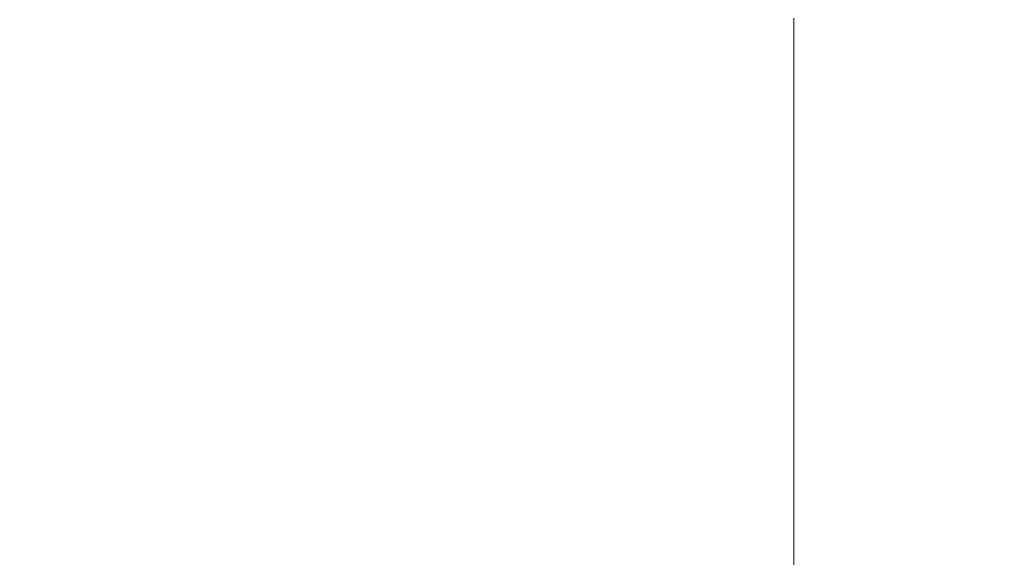
# Model space of a CAD drawing. Extents: x -593 to 1007, y -741 to 208.
# Drawn here: x -459 to -260, y -159 to -51 of the extents above; entities that cross this region are included whole.
import ezdxf

# ---------------------------------------------------------------- set-up
doc = ezdxf.new("R2010")
doc.units = 0
doc.header["$LTSCALE"] = 500
doc.header["$MEASUREMENT"] = 0
doc.layers.add('EXC-WANNA', color=7, linetype='Continuous')

msp = doc.modelspace()

# ---------------------------------------------------------------- linework, layer by layer
at = {"layer": 'EXC-WANNA', "lineweight": 0}
for points, invisible_edges in [([(-397.92, -50.85, 225.02), (-397.92, -15.84, 225.02), (-404.75, -13.32, 239.08), (-397.92, -50.85, 225.02)], 15), ([(-404.75, -13.32, 239.08), (-404.75, -48.75, 239.08), (-397.92, -50.85, 225.02), (-404.75, -13.32, 239.08)], 15), ([(-391.33, -52.94, 210.96), (-391.33, -18.35, 210.96), (-397.92, -15.84, 225.02), (-391.33, -52.94, 210.96)], 15), ([(-397.92, -15.84, 225.02), (-397.92, -50.85, 225.02), (-391.33, -52.94, 210.96), (-397.92, -15.84, 225.02)], 15), ([(-385, -55, 197.03), (-385, -20.81, 197.03), (-391.33, -18.35, 210.96), (-385, -55, 197.03)], 15), ([(-391.33, -18.35, 210.96), (-391.33, -52.94, 210.96), (-385, -55, 197.03), (-391.33, -18.35, 210.96)], 15), ([(-378.98, -57.02, 183.36), (-378.98, -23.21, 183.36), (-385, -20.81, 197.03), (-378.98, -57.02, 183.36)], 15), ([(-385, -20.81, 197.03), (-385, -55, 197.03), (-378.98, -57.02, 183.36), (-385, -20.81, 197.03)], 15), ([(-373.29, -58.97, 170.08), (-373.29, -25.52, 170.08), (-378.98, -23.21, 183.36), (-373.29, -58.97, 170.08)], 15), ([(-378.98, -23.21, 183.36), (-378.98, -57.02, 183.36), (-373.29, -58.97, 170.08), (-378.98, -23.21, 183.36)], 15), ([(-367.97, -60.83, 157.32), (-367.97, -27.72, 157.32), (-373.29, -25.52, 170.08), (-367.97, -60.83, 157.32)], 15), ([(-373.29, -25.52, 170.08), (-373.29, -58.97, 170.08), (-367.97, -60.83, 157.32), (-373.29, -25.52, 170.08)], 15), ([(-363.06, -62.59, 145.22), (-363.06, -29.79, 145.22), (-367.97, -27.72, 157.32), (-363.06, -62.59, 145.22)], 15), ([(-367.97, -27.72, 157.32), (-367.97, -60.83, 157.32), (-363.06, -62.59, 145.22), (-367.97, -27.72, 157.32)], 15), ([(-358.58, -64.22, 133.9), (-358.58, -31.71, 133.9), (-363.06, -29.79, 145.22), (-358.58, -64.22, 133.9)], 15), ([(-363.06, -29.79, 145.22), (-363.06, -62.59, 145.22), (-358.58, -64.22, 133.9), (-363.06, -29.79, 145.22)], 15), ([(-354.57, -65.7, 123.5), (-354.57, -33.44, 123.5), (-358.58, -31.71, 133.9), (-354.57, -65.7, 123.5)], 15), ([(-358.58, -31.71, 133.9), (-358.58, -64.22, 133.9), (-354.57, -65.7, 123.5), (-358.58, -31.71, 133.9)], 15), ([(-351.07, -67.01, 114.14), (-351.07, -34.98, 114.14), (-354.57, -33.44, 123.5), (-351.07, -67.01, 114.14)], 15), ([(-354.57, -33.44, 123.5), (-354.57, -65.7, 123.5), (-351.07, -67.01, 114.14), (-354.57, -33.44, 123.5)], 15), ([(-451.4, -36.05, 322.75), (-460.25, -33.92, 336.45), (-460.25, -82.47, 336.45), (-451.4, -36.05, 322.75)], 15), ([(-347.99, -68.18, 105.66), (-347.99, -36.34, 105.66), (-351.07, -34.98, 114.14), (-347.99, -68.18, 105.66)], 15), ([(-351.07, -34.98, 114.14), (-351.07, -67.01, 114.14), (-347.99, -68.18, 105.66), (-351.07, -34.98, 114.14)], 15), ([(-460.25, -82.47, 336.45), (-451.4, -83.87, 322.75), (-451.4, -36.05, 322.75), (-460.25, -82.47, 336.45)], 15), ([(-442.88, -38.17, 308.95), (-451.4, -36.05, 322.75), (-451.4, -83.87, 322.75), (-442.88, -38.17, 308.95)], 15), ([(-345.27, -69.23, 97.88), (-345.27, -37.57, 97.88), (-347.99, -36.34, 105.66), (-345.27, -69.23, 97.88)], 15), ([(-347.99, -36.34, 105.66), (-347.99, -68.18, 105.66), (-345.27, -69.23, 97.88), (-347.99, -36.34, 105.66)], 15), ([(-342.82, -70.2, 90.62), (-342.82, -38.69, 90.62), (-345.27, -37.57, 97.88), (-342.82, -70.2, 90.62)], 15), ([(-345.27, -37.57, 97.88), (-345.27, -69.23, 97.88), (-342.82, -70.2, 90.62), (-345.27, -37.57, 97.88)], 15), ([(-451.4, -83.87, 322.75), (-442.88, -85.29, 308.95), (-442.88, -38.17, 308.95), (-451.4, -83.87, 322.75)], 15), ([(-434.68, -40.3, 295.08), (-442.88, -38.17, 308.95), (-442.88, -85.29, 308.95), (-434.68, -40.3, 295.08)], 15), ([(-340.58, -71.1, 83.72), (-340.58, -39.73, 83.72), (-342.82, -38.69, 90.62), (-340.58, -71.1, 83.72)], 15), ([(-342.82, -38.69, 90.62), (-342.82, -70.2, 90.62), (-340.58, -71.1, 83.72), (-342.82, -38.69, 90.62)], 15), ([(-442.88, -85.29, 308.95), (-434.68, -86.73, 295.08), (-434.68, -40.3, 295.08), (-442.88, -85.29, 308.95)], 15), ([(-426.78, -42.42, 281.14), (-434.68, -40.3, 295.08), (-434.68, -86.73, 295.08), (-426.78, -42.42, 281.14)], 15), ([(-338.46, -71.96, 77.01), (-338.46, -40.73, 77.01), (-340.58, -39.73, 83.72), (-338.46, -71.96, 77.01)], 15), ([(-340.58, -39.73, 83.72), (-340.58, -71.1, 83.72), (-338.46, -71.96, 77.01), (-340.58, -39.73, 83.72)], 15), ([(-336.39, -72.82, 70.31), (-336.39, -41.71, 70.31), (-338.46, -40.73, 77.01), (-336.39, -72.82, 70.31)], 15), ([(-338.46, -40.73, 77.01), (-338.46, -71.96, 77.01), (-336.39, -72.82, 70.31), (-338.46, -40.73, 77.01)], 15), ([(-434.68, -86.73, 295.08), (-426.78, -88.18, 281.14), (-426.78, -42.42, 281.14), (-434.68, -86.73, 295.08)], 15), ([(-419.16, -44.53, 267.16), (-426.78, -42.42, 281.14), (-426.78, -88.18, 281.14), (-419.16, -44.53, 267.16)], 15), ([(-334.29, -73.69, 63.44), (-334.29, -42.71, 63.44), (-336.39, -41.71, 70.31), (-334.29, -73.69, 63.44)], 15), ([(-336.39, -41.71, 70.31), (-336.39, -72.82, 70.31), (-334.29, -73.69, 63.44), (-336.39, -41.71, 70.31)], 15), ([(-332.09, -74.61, 56.24), (-332.09, -43.76, 56.24), (-334.29, -42.71, 63.44), (-332.09, -74.61, 56.24)], 15), ([(-334.29, -42.71, 63.44), (-334.29, -73.69, 63.44), (-332.09, -74.61, 56.24), (-334.29, -42.71, 63.44)], 15), ([(-426.78, -88.18, 281.14), (-419.16, -89.65, 267.16), (-419.16, -44.53, 267.16), (-426.78, -88.18, 281.14)], 15), ([(-411.83, -46.64, 253.13), (-419.16, -44.53, 267.16), (-419.16, -89.65, 267.16), (-411.83, -46.64, 253.13)], 15), ([(-329.72, -75.54, 48.88), (-329.72, -44.83, 48.88), (-332.09, -43.76, 56.24), (-329.72, -75.54, 48.88)], 15), ([(-332.09, -43.76, 56.24), (-332.09, -74.61, 56.24), (-329.72, -75.54, 48.88), (-332.09, -43.76, 56.24)], 15), ([(-327.11, -76.45, 41.54), (-327.11, -45.9, 41.54), (-329.72, -44.83, 48.88), (-327.11, -76.45, 41.54)], 15), ([(-329.72, -44.83, 48.88), (-329.72, -75.54, 48.88), (-327.11, -76.45, 41.54), (-329.72, -44.83, 48.88)], 15), ([(-419.16, -89.65, 267.16), (-411.83, -91.12, 253.13), (-411.83, -46.64, 253.13), (-419.16, -89.65, 267.16)], 15), ([(-404.75, -48.75, 239.08), (-411.83, -46.64, 253.13), (-411.83, -91.12, 253.13), (-404.75, -48.75, 239.08)], 15), ([(-324.2, -77.34, 34.37), (-324.2, -46.92, 34.37), (-327.11, -45.9, 41.54), (-324.2, -77.34, 34.37)], 15), ([(-327.11, -45.9, 41.54), (-327.11, -76.45, 41.54), (-324.2, -77.34, 34.37), (-327.11, -45.9, 41.54)], 15), ([(-320.91, -78.16, 27.56), (-320.91, -47.88, 27.56), (-324.2, -46.92, 34.37), (-320.91, -78.16, 27.56)], 15), ([(-324.2, -46.92, 34.37), (-324.2, -77.34, 34.37), (-320.91, -78.16, 27.56), (-324.2, -46.92, 34.37)], 15), ([(-411.83, -91.12, 253.13), (-404.75, -92.61, 239.08), (-404.75, -48.75, 239.08), (-411.83, -91.12, 253.13)], 15), ([(-397.92, -50.85, 225.02), (-404.75, -48.75, 239.08), (-404.75, -92.61, 239.08), (-397.92, -50.85, 225.02)], 15), ([(-317.17, -78.88, 21.28), (-317.17, -48.75, 21.28), (-320.91, -47.88, 27.56), (-317.17, -78.88, 21.28)], 15), ([(-320.91, -47.88, 27.56), (-320.91, -78.16, 27.56), (-317.17, -78.88, 21.28), (-320.91, -47.88, 27.56)], 15), ([(-312.91, -79.5, 15.71), (-312.91, -49.5, 15.71), (-317.17, -48.75, 21.28), (-312.91, -79.5, 15.71)], 15), ([(-317.17, -48.75, 21.28), (-317.17, -78.88, 21.28), (-312.91, -79.5, 15.71), (-317.17, -48.75, 21.28)], 15), ([(-308.08, -79.97, 11), (-308.08, -50.09, 11), (-312.91, -49.5, 15.71), (-308.08, -79.97, 11)], 15), ([(-312.91, -49.5, 15.71), (-312.91, -79.5, 15.71), (-308.08, -79.97, 11), (-312.91, -49.5, 15.71)], 15), ([(-404.75, -92.61, 239.08), (-397.92, -94.11, 225.02), (-397.92, -50.85, 225.02), (-404.75, -92.61, 239.08)], 15), ([(-391.33, -52.94, 210.96), (-397.92, -50.85, 225.02), (-397.92, -94.11, 225.02), (-391.33, -52.94, 210.96)], 15), ([(-302.59, -50.51, 7.34), (-308.08, -50.09, 11), (-308.08, -79.97, 11), (-302.59, -50.51, 7.34)], 15), ([(-308.08, -79.97, 11), (-302.59, -80.27, 7.34), (-302.59, -50.51, 7.34), (-308.08, -79.97, 11)], 13), ([(-295.76, -50.75, 4.6), (-302.59, -50.51, 7.34), (-302.59, -80.27, 7.34), (-295.76, -50.75, 4.6)], 15), ([(-302.59, -80.27, 7.34), (-295.76, -80.39, 4.6), (-295.76, -50.75, 4.6), (-302.59, -80.27, 7.34)], 15), ([(-286.88, -50.82, 2.63), (-295.76, -50.75, 4.6), (-295.76, -80.39, 4.6), (-286.88, -50.82, 2.63)], 15), ([(-295.76, -80.39, 4.6), (-286.88, -80.33, 2.63), (-286.88, -50.82, 2.63), (-295.76, -80.39, 4.6)], 15), ([(-286.88, -80.33, 2.63), (-275.26, -80.08, 1.33), (-275.26, -50.71, 1.33), (-286.88, -80.33, 2.63)], 15), ([(-275.26, -50.71, 1.33), (-286.88, -50.82, 2.63), (-286.88, -80.33, 2.63), (-275.26, -50.71, 1.33)], 15), ([(-260.22, -50.44, 0.54), (-275.26, -50.71, 1.33), (-275.26, -80.08, 1.33), (-260.22, -50.44, 0.54)], 15), ([(-275.26, -80.08, 1.33), (-260.22, -79.63, 0.54), (-260.22, -50.44, 0.54), (-275.26, -80.08, 1.33)], 15), ([(-241.04, -50, 0.15), (-260.22, -50.44, 0.54), (-260.22, -79.63, 0.54), (-241.04, -50, 0.15)], 15), ([(-260.22, -79.63, 0.54), (-241.04, -78.98, 0.15), (-241.04, -50, 0.15), (-260.22, -79.63, 0.54)], 15), ([(-397.92, -94.11, 225.02), (-391.33, -95.61, 210.96), (-391.33, -52.94, 210.96), (-397.92, -94.11, 225.02)], 15), ([(-385, -55, 197.03), (-391.33, -52.94, 210.96), (-391.33, -95.61, 210.96), (-385, -55, 197.03)], 15), ([(-391.33, -95.61, 210.96), (-385, -97.11, 197.03), (-385, -55, 197.03), (-391.33, -95.61, 210.96)], 15), ([(-378.98, -57.02, 183.36), (-385, -55, 197.03), (-385, -97.11, 197.03), (-378.98, -57.02, 183.36)], 15), ([(-385, -97.11, 197.03), (-378.98, -98.58, 183.36), (-378.98, -57.02, 183.36), (-385, -97.11, 197.03)], 15), ([(-373.29, -58.97, 170.08), (-378.98, -57.02, 183.36), (-378.98, -98.58, 183.36), (-373.29, -58.97, 170.08)], 15), ([(-378.98, -98.58, 183.36), (-373.29, -100.01, 170.08), (-373.29, -58.97, 170.08), (-378.98, -98.58, 183.36)], 15), ([(-367.97, -60.83, 157.32), (-373.29, -58.97, 170.08), (-373.29, -100.01, 170.08), (-367.97, -60.83, 157.32)], 15), ([(-373.29, -100.01, 170.08), (-367.97, -101.39, 157.32), (-367.97, -60.83, 157.32), (-373.29, -100.01, 170.08)], 15), ([(-363.06, -62.59, 145.22), (-367.97, -60.83, 157.32), (-367.97, -101.39, 157.32), (-363.06, -62.59, 145.22)], 15), ([(-367.97, -101.39, 157.32), (-363.06, -102.69, 145.22), (-363.06, -62.59, 145.22), (-367.97, -101.39, 157.32)], 15), ([(-358.58, -64.22, 133.9), (-363.06, -62.59, 145.22), (-363.06, -102.69, 145.22), (-358.58, -64.22, 133.9)], 15), ([(-363.06, -102.69, 145.22), (-358.58, -103.91, 133.9), (-358.58, -64.22, 133.9), (-363.06, -102.69, 145.22)], 15), ([(-354.57, -65.7, 123.5), (-358.58, -64.22, 133.9), (-358.58, -103.91, 133.9), (-354.57, -65.7, 123.5)], 15), ([(-358.58, -103.91, 133.9), (-354.57, -105.02, 123.5), (-354.57, -65.7, 123.5), (-358.58, -103.91, 133.9)], 15), ([(-354.57, -65.7, 123.5), (-354.57, -105.02, 123.5), (-351.07, -106.02, 114.14), (-354.57, -65.7, 123.5)], 15), ([(-351.07, -106.02, 114.14), (-351.07, -67.01, 114.14), (-354.57, -65.7, 123.5), (-351.07, -106.02, 114.14)], 15), ([(-351.07, -67.01, 114.14), (-351.07, -106.02, 114.14), (-347.99, -106.91, 105.66), (-351.07, -67.01, 114.14)], 15), ([(-347.99, -106.91, 105.66), (-347.99, -68.18, 105.66), (-351.07, -67.01, 114.14), (-347.99, -106.91, 105.66)], 15), ([(-347.99, -68.18, 105.66), (-347.99, -106.91, 105.66), (-345.27, -107.72, 97.88), (-347.99, -68.18, 105.66)], 15), ([(-345.27, -107.72, 97.88), (-345.27, -69.23, 97.88), (-347.99, -68.18, 105.66), (-345.27, -107.72, 97.88)], 15), ([(-345.27, -69.23, 97.88), (-345.27, -107.72, 97.88), (-342.82, -108.47, 90.62), (-345.27, -69.23, 97.88)], 15), ([(-342.82, -108.47, 90.62), (-342.82, -70.2, 90.62), (-345.27, -69.23, 97.88), (-342.82, -108.47, 90.62)], 15), ([(-342.82, -70.2, 90.62), (-342.82, -108.47, 90.62), (-340.58, -109.18, 83.72), (-342.82, -70.2, 90.62)], 15), ([(-340.58, -109.18, 83.72), (-340.58, -71.1, 83.72), (-342.82, -70.2, 90.62), (-340.58, -109.18, 83.72)], 15), ([(-340.58, -71.1, 83.72), (-340.58, -109.18, 83.72), (-338.46, -109.86, 77.01), (-340.58, -71.1, 83.72)], 15), ([(-338.46, -109.86, 77.01), (-338.46, -71.96, 77.01), (-340.58, -71.1, 83.72), (-338.46, -109.86, 77.01)], 15), ([(-338.46, -71.96, 77.01), (-338.46, -109.86, 77.01), (-336.39, -110.54, 70.31), (-338.46, -71.96, 77.01)], 15), ([(-336.39, -110.54, 70.31), (-336.39, -72.82, 70.31), (-338.46, -71.96, 77.01), (-336.39, -110.54, 70.31)], 15), ([(-336.39, -72.82, 70.31), (-336.39, -110.54, 70.31), (-334.29, -111.23, 63.44), (-336.39, -72.82, 70.31)], 15), ([(-334.29, -111.23, 63.44), (-334.29, -73.69, 63.44), (-336.39, -72.82, 70.31), (-334.29, -111.23, 63.44)], 15), ([(-332.09, -74.61, 56.24), (-334.29, -73.69, 63.44), (-334.29, -111.23, 63.44), (-332.09, -74.61, 56.24)], 15), ([(-334.29, -111.23, 63.44), (-332.09, -111.96, 56.24), (-332.09, -74.61, 56.24), (-334.29, -111.23, 63.44)], 15), ([(-329.72, -75.54, 48.88), (-332.09, -74.61, 56.24), (-332.09, -111.96, 56.24), (-329.72, -75.54, 48.88)], 15), ([(-332.09, -111.96, 56.24), (-329.72, -112.69, 48.88), (-329.72, -75.54, 48.88), (-332.09, -111.96, 56.24)], 15), ([(-327.11, -76.45, 41.54), (-329.72, -75.54, 48.88), (-329.72, -112.69, 48.88), (-327.11, -76.45, 41.54)], 15), ([(-329.72, -112.69, 48.88), (-327.11, -113.42, 41.54), (-327.11, -76.45, 41.54), (-329.72, -112.69, 48.88)], 15), ([(-324.2, -77.34, 34.37), (-327.11, -76.45, 41.54), (-327.11, -113.42, 41.54), (-324.2, -77.34, 34.37)], 15), ([(-327.11, -113.42, 41.54), (-324.2, -114.1, 34.37), (-324.2, -77.34, 34.37), (-327.11, -113.42, 41.54)], 15), ([(-320.91, -78.16, 27.56), (-324.2, -77.34, 34.37), (-324.2, -114.1, 34.37), (-320.91, -78.16, 27.56)], 15), ([(-324.2, -114.1, 34.37), (-320.91, -114.73, 27.56), (-320.91, -78.16, 27.56), (-324.2, -114.1, 34.37)], 15), ([(-317.17, -78.88, 21.28), (-320.91, -78.16, 27.56), (-320.91, -114.73, 27.56), (-317.17, -78.88, 21.28)], 15), ([(-320.91, -114.73, 27.56), (-317.17, -115.27, 21.28), (-317.17, -78.88, 21.28), (-320.91, -114.73, 27.56)], 15), ([(-312.91, -79.5, 15.71), (-317.17, -78.88, 21.28), (-317.17, -115.27, 21.28), (-312.91, -79.5, 15.71)], 15), ([(-241.04, -78.98, 0.15), (-260.22, -79.63, 0.54), (-260.22, -114.79, 0.54), (-241.04, -78.98, 0.15)], 15), ([(-260.22, -114.79, 0.54), (-241.04, -113.86, 0.15), (-241.04, -78.98, 0.15), (-260.22, -114.79, 0.54)], 15), ([(-317.17, -115.27, 21.28), (-312.91, -115.7, 15.71), (-312.91, -79.5, 15.71), (-317.17, -115.27, 21.28)], 15), ([(-308.08, -79.97, 11), (-312.91, -79.5, 15.71), (-312.91, -115.7, 15.71), (-308.08, -79.97, 11)], 15), ([(-312.91, -115.7, 15.71), (-308.08, -116, 11), (-308.08, -79.97, 11), (-312.91, -115.7, 15.71)], 15), ([(-302.59, -80.27, 7.34), (-308.08, -79.97, 11), (-308.08, -116, 11), (-302.59, -80.27, 7.34)], 15), ([(-308.08, -116, 11), (-302.59, -116.15, 7.34), (-302.59, -80.27, 7.34), (-308.08, -116, 11)], 13), ([(-295.76, -80.39, 4.6), (-302.59, -80.27, 7.34), (-302.59, -116.15, 7.34), (-295.76, -80.39, 4.6)], 15), ([(-302.59, -116.15, 7.34), (-295.76, -116.12, 4.6), (-295.76, -80.39, 4.6), (-302.59, -116.15, 7.34)], 15), ([(-295.76, -116.12, 4.6), (-286.88, -115.9, 2.63), (-286.88, -80.33, 2.63), (-295.76, -116.12, 4.6)], 15), ([(-286.88, -80.33, 2.63), (-295.76, -80.39, 4.6), (-295.76, -116.12, 4.6), (-286.88, -80.33, 2.63)], 15), ([(-286.88, -115.9, 2.63), (-275.26, -115.46, 1.33), (-275.26, -80.08, 1.33), (-286.88, -115.9, 2.63)], 15), ([(-275.26, -80.08, 1.33), (-286.88, -80.33, 2.63), (-286.88, -115.9, 2.63), (-275.26, -80.08, 1.33)], 15), ([(-260.22, -79.63, 0.54), (-275.26, -80.08, 1.33), (-275.26, -115.46, 1.33), (-260.22, -79.63, 0.54)], 15), ([(-275.26, -115.46, 1.33), (-260.22, -114.79, 0.54), (-260.22, -79.63, 0.54), (-275.26, -115.46, 1.33)], 15), ([(-451.4, -83.87, 322.75), (-460.25, -82.47, 336.45), (-460.25, -138.35, 336.45), (-451.4, -83.87, 322.75)], 15), ([(-460.25, -138.35, 336.45), (-451.4, -138.88, 322.75), (-451.4, -83.87, 322.75), (-460.25, -138.35, 336.45)], 15), ([(-442.88, -85.29, 308.95), (-451.4, -83.87, 322.75), (-451.4, -138.88, 322.75), (-442.88, -85.29, 308.95)], 15), ([(-451.4, -138.88, 322.75), (-442.88, -139.45, 308.95), (-442.88, -85.29, 308.95), (-451.4, -138.88, 322.75)], 15), ([(-434.68, -86.73, 295.08), (-442.88, -85.29, 308.95), (-442.88, -139.45, 308.95), (-434.68, -86.73, 295.08)], 15), ([(-442.88, -139.45, 308.95), (-434.68, -140.06, 295.08), (-434.68, -86.73, 295.08), (-442.88, -139.45, 308.95)], 15), ([(-426.78, -88.18, 281.14), (-434.68, -86.73, 295.08), (-434.68, -140.06, 295.08), (-426.78, -88.18, 281.14)], 15), ([(-434.68, -140.06, 295.08), (-426.78, -140.7, 281.14), (-426.78, -88.18, 281.14), (-434.68, -140.06, 295.08)], 15), ([(-419.16, -89.65, 267.16), (-426.78, -88.18, 281.14), (-426.78, -140.7, 281.14), (-419.16, -89.65, 267.16)], 15), ([(-426.78, -140.7, 281.14), (-419.16, -141.37, 267.16), (-419.16, -89.65, 267.16), (-426.78, -140.7, 281.14)], 15), ([(-411.83, -91.12, 253.13), (-419.16, -89.65, 267.16), (-419.16, -141.37, 267.16), (-411.83, -91.12, 253.13)], 15), ([(-419.16, -141.37, 267.16), (-411.83, -142.08, 253.13), (-411.83, -91.12, 253.13), (-419.16, -141.37, 267.16)], 15), ([(-404.75, -92.61, 239.08), (-411.83, -91.12, 253.13), (-411.83, -142.08, 253.13), (-404.75, -92.61, 239.08)], 15), ([(-411.83, -142.08, 253.13), (-404.75, -142.81, 239.08), (-404.75, -92.61, 239.08), (-411.83, -142.08, 253.13)], 15), ([(-397.92, -94.11, 225.02), (-404.75, -92.61, 239.08), (-404.75, -142.81, 239.08), (-397.92, -94.11, 225.02)], 15), ([(-404.75, -142.81, 239.08), (-397.92, -143.57, 225.02), (-397.92, -94.11, 225.02), (-404.75, -142.81, 239.08)], 15), ([(-391.33, -95.61, 210.96), (-397.92, -94.11, 225.02), (-397.92, -143.57, 225.02), (-391.33, -95.61, 210.96)], 15), ([(-397.92, -143.57, 225.02), (-391.33, -144.36, 210.96), (-391.33, -95.61, 210.96), (-397.92, -143.57, 225.02)], 15), ([(-385, -97.11, 197.03), (-391.33, -95.61, 210.96), (-391.33, -144.36, 210.96), (-385, -97.11, 197.03)], 15), ([(-391.33, -144.36, 210.96), (-385, -145.16, 197.03), (-385, -97.11, 197.03), (-391.33, -144.36, 210.96)], 15), ([(-378.98, -98.58, 183.36), (-385, -97.11, 197.03), (-385, -145.16, 197.03), (-378.98, -98.58, 183.36)], 15), ([(-385, -145.16, 197.03), (-378.98, -145.96, 183.36), (-378.98, -98.58, 183.36), (-385, -145.16, 197.03)], 15), ([(-373.29, -100.01, 170.08), (-378.98, -98.58, 183.36), (-378.98, -145.96, 183.36), (-373.29, -100.01, 170.08)], 15), ([(-378.98, -145.96, 183.36), (-373.29, -146.76, 170.08), (-373.29, -100.01, 170.08), (-378.98, -145.96, 183.36)], 15), ([(-367.97, -101.39, 157.32), (-373.29, -100.01, 170.08), (-373.29, -146.76, 170.08), (-367.97, -101.39, 157.32)], 15), ([(-373.29, -146.76, 170.08), (-367.97, -147.54, 157.32), (-367.97, -101.39, 157.32), (-373.29, -146.76, 170.08)], 15), ([(-363.06, -102.69, 145.22), (-367.97, -101.39, 157.32), (-367.97, -147.54, 157.32), (-363.06, -102.69, 145.22)], 15), ([(-367.97, -147.54, 157.32), (-363.06, -148.29, 145.22), (-363.06, -102.69, 145.22), (-367.97, -147.54, 157.32)], 15), ([(-358.58, -103.91, 133.9), (-363.06, -102.69, 145.22), (-363.06, -148.29, 145.22), (-358.58, -103.91, 133.9)], 15), ([(-363.06, -148.29, 145.22), (-358.58, -149, 133.9), (-358.58, -103.91, 133.9), (-363.06, -148.29, 145.22)], 15), ([(-354.57, -105.02, 123.5), (-358.58, -103.91, 133.9), (-358.58, -149, 133.9), (-354.57, -105.02, 123.5)], 15), ([(-358.58, -149, 133.9), (-354.57, -149.66, 123.5), (-354.57, -105.02, 123.5), (-358.58, -149, 133.9)], 15), ([(-354.57, -105.02, 123.5), (-354.57, -149.66, 123.5), (-351.07, -150.27, 114.14), (-354.57, -105.02, 123.5)], 15), ([(-351.07, -150.27, 114.14), (-351.07, -106.02, 114.14), (-354.57, -105.02, 123.5), (-351.07, -150.27, 114.14)], 15), ([(-351.07, -106.02, 114.14), (-351.07, -150.27, 114.14), (-347.99, -150.82, 105.66), (-351.07, -106.02, 114.14)], 15), ([(-347.99, -150.82, 105.66), (-347.99, -106.91, 105.66), (-351.07, -106.02, 114.14), (-347.99, -150.82, 105.66)], 15), ([(-347.99, -106.91, 105.66), (-347.99, -150.82, 105.66), (-345.27, -151.34, 97.88), (-347.99, -106.91, 105.66)], 15), ([(-345.27, -151.34, 97.88), (-345.27, -107.72, 97.88), (-347.99, -106.91, 105.66), (-345.27, -151.34, 97.88)], 15), ([(-345.27, -107.72, 97.88), (-345.27, -151.34, 97.88), (-342.82, -151.83, 90.62), (-345.27, -107.72, 97.88)], 15), ([(-342.82, -151.83, 90.62), (-342.82, -108.47, 90.62), (-345.27, -107.72, 97.88), (-342.82, -151.83, 90.62)], 15), ([(-342.82, -108.47, 90.62), (-342.82, -151.83, 90.62), (-340.58, -152.3, 83.72), (-342.82, -108.47, 90.62)], 15), ([(-340.58, -152.3, 83.72), (-340.58, -109.18, 83.72), (-342.82, -108.47, 90.62), (-340.58, -152.3, 83.72)], 15), ([(-340.58, -109.18, 83.72), (-340.58, -152.3, 83.72), (-338.46, -152.76, 77.01), (-340.58, -109.18, 83.72)], 15), ([(-338.46, -152.76, 77.01), (-338.46, -109.86, 77.01), (-340.58, -109.18, 83.72), (-338.46, -152.76, 77.01)], 15), ([(-338.46, -109.86, 77.01), (-338.46, -152.76, 77.01), (-336.39, -153.22, 70.31), (-338.46, -109.86, 77.01)], 15), ([(-336.39, -153.22, 70.31), (-336.39, -110.54, 70.31), (-338.46, -109.86, 77.01), (-336.39, -153.22, 70.31)], 15), ([(-336.39, -110.54, 70.31), (-336.39, -153.22, 70.31), (-334.29, -153.7, 63.44), (-336.39, -110.54, 70.31)], 15), ([(-334.29, -153.7, 63.44), (-334.29, -111.23, 63.44), (-336.39, -110.54, 70.31), (-334.29, -153.7, 63.44)], 15), ([(-332.09, -111.96, 56.24), (-334.29, -111.23, 63.44), (-334.29, -153.7, 63.44), (-332.09, -111.96, 56.24)], 15), ([(-334.29, -153.7, 63.44), (-332.09, -154.2, 56.24), (-332.09, -111.96, 56.24), (-334.29, -153.7, 63.44)], 15), ([(-329.72, -112.69, 48.88), (-332.09, -111.96, 56.24), (-332.09, -154.2, 56.24), (-329.72, -112.69, 48.88)], 15), ([(-332.09, -154.2, 56.24), (-329.72, -154.7, 48.88), (-329.72, -112.69, 48.88), (-332.09, -154.2, 56.24)], 15), ([(-327.11, -113.42, 41.54), (-329.72, -112.69, 48.88), (-329.72, -154.7, 48.88), (-327.11, -113.42, 41.54)], 15), ([(-329.72, -154.7, 48.88), (-327.11, -155.18, 41.54), (-327.11, -113.42, 41.54), (-329.72, -154.7, 48.88)], 15), ([(-324.2, -114.1, 34.37), (-327.11, -113.42, 41.54), (-327.11, -155.18, 41.54), (-324.2, -114.1, 34.37)], 15), ([(-327.11, -155.18, 41.54), (-324.2, -155.63, 34.37), (-324.2, -114.1, 34.37), (-327.11, -155.18, 41.54)], 15), ([(-320.91, -114.73, 27.56), (-324.2, -114.1, 34.37), (-324.2, -155.63, 34.37), (-320.91, -114.73, 27.56)], 15), ([(-324.2, -155.63, 34.37), (-320.91, -156.02, 27.56), (-320.91, -114.73, 27.56), (-324.2, -155.63, 34.37)], 15), ([(-317.17, -115.27, 21.28), (-320.91, -114.73, 27.56), (-320.91, -156.02, 27.56), (-317.17, -115.27, 21.28)], 15), ([(-260.22, -114.79, 0.54), (-275.26, -115.46, 1.33), (-275.26, -155.33, 1.33), (-260.22, -114.79, 0.54)], 15), ([(-275.26, -155.33, 1.33), (-260.22, -154.41, 0.54), (-260.22, -114.79, 0.54), (-275.26, -155.33, 1.33)], 15), ([(-241.04, -113.86, 0.15), (-260.22, -114.79, 0.54), (-260.22, -154.41, 0.54), (-241.04, -113.86, 0.15)], 15), ([(-260.22, -154.41, 0.54), (-241.04, -153.17, 0.15), (-241.04, -113.86, 0.15), (-260.22, -154.41, 0.54)], 15), ([(-320.91, -156.02, 27.56), (-317.17, -156.34, 21.28), (-317.17, -115.27, 21.28), (-320.91, -156.02, 27.56)], 15), ([(-312.91, -115.7, 15.71), (-317.17, -115.27, 21.28), (-317.17, -156.34, 21.28), (-312.91, -115.7, 15.71)], 15), ([(-317.17, -156.34, 21.28), (-312.91, -156.56, 15.71), (-312.91, -115.7, 15.71), (-317.17, -156.34, 21.28)], 15), ([(-308.08, -116, 11), (-312.91, -115.7, 15.71), (-312.91, -156.56, 15.71), (-308.08, -116, 11)], 15), ([(-312.91, -156.56, 15.71), (-308.08, -156.65, 11), (-308.08, -116, 11), (-312.91, -156.56, 15.71)], 15), ([(-302.59, -116.15, 7.34), (-308.08, -116, 11), (-308.08, -156.65, 11), (-302.59, -116.15, 7.34)], 15), ([(-308.08, -156.65, 11), (-302.59, -156.62, 7.34), (-302.59, -116.15, 7.34), (-308.08, -156.65, 11)], 13), ([(-302.59, -156.62, 7.34), (-295.76, -156.4, 4.6), (-295.76, -116.12, 4.6), (-302.59, -156.62, 7.34)], 15), ([(-295.76, -116.12, 4.6), (-302.59, -116.15, 7.34), (-302.59, -156.62, 7.34), (-295.76, -116.12, 4.6)], 15), ([(-295.76, -156.4, 4.6), (-286.88, -155.99, 2.63), (-286.88, -115.9, 2.63), (-295.76, -156.4, 4.6)], 15), ([(-286.88, -115.9, 2.63), (-295.76, -116.12, 4.6), (-295.76, -156.4, 4.6), (-286.88, -115.9, 2.63)], 15), ([(-286.88, -155.99, 2.63), (-275.26, -155.33, 1.33), (-275.26, -115.46, 1.33), (-286.88, -155.99, 2.63)], 15), ([(-275.26, -115.46, 1.33), (-286.88, -115.9, 2.63), (-286.88, -155.99, 2.63), (-275.26, -115.46, 1.33)], 15), ([(-451.4, -138.88, 322.75), (-460.25, -138.35, 336.45), (-460.25, -199.13, 336.45), (-451.4, -138.88, 322.75)], 15), ([(-460.25, -199.13, 336.45), (-451.4, -198.7, 322.75), (-451.4, -138.88, 322.75), (-460.25, -199.13, 336.45)], 15), ([(-442.88, -139.45, 308.95), (-451.4, -138.88, 322.75), (-451.4, -198.7, 322.75), (-442.88, -139.45, 308.95)], 15), ([(-451.4, -198.7, 322.75), (-442.88, -198.32, 308.95), (-442.88, -139.45, 308.95), (-451.4, -198.7, 322.75)], 15), ([(-434.68, -140.06, 295.08), (-442.88, -139.45, 308.95), (-442.88, -198.32, 308.95), (-434.68, -140.06, 295.08)], 15), ([(-442.88, -198.32, 308.95), (-434.68, -198, 295.08), (-434.68, -140.06, 295.08), (-442.88, -198.32, 308.95)], 15), ([(-426.78, -140.7, 281.14), (-434.68, -140.06, 295.08), (-434.68, -198, 295.08), (-426.78, -140.7, 281.14)], 15), ([(-434.68, -198, 295.08), (-426.78, -197.74, 281.14), (-426.78, -140.7, 281.14), (-434.68, -198, 295.08)], 15), ([(-419.16, -141.37, 267.16), (-426.78, -140.7, 281.14), (-426.78, -197.74, 281.14), (-419.16, -141.37, 267.16)], 15), ([(-426.78, -197.74, 281.14), (-419.16, -197.53, 267.16), (-419.16, -141.37, 267.16), (-426.78, -197.74, 281.14)], 15), ([(-411.83, -142.08, 253.13), (-419.16, -141.37, 267.16), (-419.16, -197.53, 267.16), (-411.83, -142.08, 253.13)], 15), ([(-419.16, -197.53, 267.16), (-411.83, -197.37, 253.13), (-411.83, -142.08, 253.13), (-419.16, -197.53, 267.16)], 15), ([(-404.75, -142.81, 239.08), (-411.83, -142.08, 253.13), (-411.83, -197.37, 253.13), (-404.75, -142.81, 239.08)], 15), ([(-411.83, -197.37, 253.13), (-404.75, -197.26, 239.08), (-404.75, -142.81, 239.08), (-411.83, -197.37, 253.13)], 15), ([(-397.92, -143.57, 225.02), (-404.75, -142.81, 239.08), (-404.75, -197.26, 239.08), (-397.92, -143.57, 225.02)], 15), ([(-404.75, -197.26, 239.08), (-397.92, -197.2, 225.02), (-397.92, -143.57, 225.02), (-404.75, -197.26, 239.08)], 15), ([(-391.33, -144.36, 210.96), (-397.92, -143.57, 225.02), (-397.92, -197.2, 225.02), (-391.33, -144.36, 210.96)], 15), ([(-397.92, -197.2, 225.02), (-391.33, -197.18, 210.96), (-391.33, -144.36, 210.96), (-397.92, -197.2, 225.02)], 15), ([(-385, -145.16, 197.03), (-391.33, -144.36, 210.96), (-391.33, -197.18, 210.96), (-385, -145.16, 197.03)], 15), ([(-391.33, -197.18, 210.96), (-385, -197.19, 197.03), (-385, -145.16, 197.03), (-391.33, -197.18, 210.96)], 15), ([(-378.98, -145.96, 183.36), (-385, -145.16, 197.03), (-385, -197.19, 197.03), (-378.98, -145.96, 183.36)], 15), ([(-385, -197.19, 197.03), (-378.98, -197.25, 183.36), (-378.98, -145.96, 183.36), (-385, -197.19, 197.03)], 15), ([(-373.29, -146.76, 170.08), (-378.98, -145.96, 183.36), (-378.98, -197.25, 183.36), (-373.29, -146.76, 170.08)], 15), ([(-378.98, -197.25, 183.36), (-373.29, -197.33, 170.08), (-373.29, -146.76, 170.08), (-378.98, -197.25, 183.36)], 15), ([(-367.97, -147.54, 157.32), (-373.29, -146.76, 170.08), (-373.29, -197.33, 170.08), (-367.97, -147.54, 157.32)], 15), ([(-373.29, -197.33, 170.08), (-367.97, -197.43, 157.32), (-367.97, -147.54, 157.32), (-373.29, -197.33, 170.08)], 15), ([(-363.06, -148.29, 145.22), (-367.97, -147.54, 157.32), (-367.97, -197.43, 157.32), (-363.06, -148.29, 145.22)], 15), ([(-367.97, -197.43, 157.32), (-363.06, -197.56, 145.22), (-363.06, -148.29, 145.22), (-367.97, -197.43, 157.32)], 15), ([(-358.58, -149, 133.9), (-363.06, -148.29, 145.22), (-363.06, -197.56, 145.22), (-358.58, -149, 133.9)], 15), ([(-363.06, -197.56, 145.22), (-358.58, -197.71, 133.9), (-358.58, -149, 133.9), (-363.06, -197.56, 145.22)], 15), ([(-354.57, -149.66, 123.5), (-358.58, -149, 133.9), (-358.58, -197.71, 133.9), (-354.57, -149.66, 123.5)], 15), ([(-358.58, -197.71, 133.9), (-354.57, -197.86, 123.5), (-354.57, -149.66, 123.5), (-358.58, -197.71, 133.9)], 15), ([(-354.57, -149.66, 123.5), (-354.57, -197.86, 123.5), (-351.07, -198.03, 114.14), (-354.57, -149.66, 123.5)], 15), ([(-351.07, -198.03, 114.14), (-351.07, -150.27, 114.14), (-354.57, -149.66, 123.5), (-351.07, -198.03, 114.14)], 15), ([(-351.07, -150.27, 114.14), (-351.07, -198.03, 114.14), (-347.99, -198.2, 105.66), (-351.07, -150.27, 114.14)], 15), ([(-347.99, -198.2, 105.66), (-347.99, -150.82, 105.66), (-351.07, -150.27, 114.14), (-347.99, -198.2, 105.66)], 15), ([(-347.99, -150.82, 105.66), (-347.99, -198.2, 105.66), (-345.27, -198.39, 97.88), (-347.99, -150.82, 105.66)], 15), ([(-345.27, -198.39, 97.88), (-345.27, -151.34, 97.88), (-347.99, -150.82, 105.66), (-345.27, -198.39, 97.88)], 15), ([(-345.27, -151.34, 97.88), (-345.27, -198.39, 97.88), (-342.82, -198.58, 90.62), (-345.27, -151.34, 97.88)], 15), ([(-342.82, -198.58, 90.62), (-342.82, -151.83, 90.62), (-345.27, -151.34, 97.88), (-342.82, -198.58, 90.62)], 15), ([(-342.82, -151.83, 90.62), (-342.82, -198.58, 90.62), (-340.58, -198.78, 83.72), (-342.82, -151.83, 90.62)], 15), ([(-340.58, -198.78, 83.72), (-340.58, -152.3, 83.72), (-342.82, -151.83, 90.62), (-340.58, -198.78, 83.72)], 15), ([(-340.58, -152.3, 83.72), (-340.58, -198.78, 83.72), (-338.46, -198.99, 77.01), (-340.58, -152.3, 83.72)], 15), ([(-338.46, -198.99, 77.01), (-338.46, -152.76, 77.01), (-340.58, -152.3, 83.72), (-338.46, -198.99, 77.01)], 15), ([(-338.46, -152.76, 77.01), (-338.46, -198.99, 77.01), (-336.39, -199.22, 70.31), (-338.46, -152.76, 77.01)], 15), ([(-336.39, -199.22, 70.31), (-336.39, -153.22, 70.31), (-338.46, -152.76, 77.01), (-336.39, -199.22, 70.31)], 15), ([(-336.39, -153.22, 70.31), (-336.39, -199.22, 70.31), (-334.29, -199.45, 63.44), (-336.39, -153.22, 70.31)], 15), ([(-334.29, -199.45, 63.44), (-334.29, -153.7, 63.44), (-336.39, -153.22, 70.31), (-334.29, -199.45, 63.44)], 15), ([(-332.09, -154.2, 56.24), (-334.29, -153.7, 63.44), (-334.29, -199.45, 63.44), (-332.09, -154.2, 56.24)], 15), ([(-334.29, -199.45, 63.44), (-332.09, -199.7, 56.24), (-332.09, -154.2, 56.24), (-334.29, -199.45, 63.44)], 15), ([(-329.72, -154.7, 48.88), (-332.09, -154.2, 56.24), (-332.09, -199.7, 56.24), (-329.72, -154.7, 48.88)], 15), ([(-332.09, -199.7, 56.24), (-329.72, -199.94, 48.88), (-329.72, -154.7, 48.88), (-332.09, -199.7, 56.24)], 15), ([(-327.11, -155.18, 41.54), (-329.72, -154.7, 48.88), (-329.72, -199.94, 48.88), (-327.11, -155.18, 41.54)], 15), ([(-260.22, -154.41, 0.54), (-275.26, -155.33, 1.33), (-275.26, -198.21, 1.33), (-260.22, -154.41, 0.54)], 15), ([(-275.26, -198.21, 1.33), (-260.22, -197, 0.54), (-260.22, -154.41, 0.54), (-275.26, -198.21, 1.33)], 15), ([(-241.04, -153.17, 0.15), (-260.22, -154.41, 0.54), (-260.22, -197, 0.54), (-241.04, -153.17, 0.15)], 15), ([(-260.22, -197, 0.54), (-241.04, -195.43, 0.15), (-241.04, -153.17, 0.15), (-260.22, -197, 0.54)], 15), ([(-329.72, -199.94, 48.88), (-327.11, -200.16, 41.54), (-327.11, -155.18, 41.54), (-329.72, -199.94, 48.88)], 15), ([(-324.2, -155.63, 34.37), (-327.11, -155.18, 41.54), (-327.11, -200.16, 41.54), (-324.2, -155.63, 34.37)], 15), ([(-327.11, -200.16, 41.54), (-324.2, -200.34, 34.37), (-324.2, -155.63, 34.37), (-327.11, -200.16, 41.54)], 15), ([(-320.91, -156.02, 27.56), (-324.2, -155.63, 34.37), (-324.2, -200.34, 34.37), (-320.91, -156.02, 27.56)], 15), ([(-324.2, -200.34, 34.37), (-320.91, -200.47, 27.56), (-320.91, -156.02, 27.56), (-324.2, -200.34, 34.37)], 15), ([(-317.17, -156.34, 21.28), (-320.91, -156.02, 27.56), (-320.91, -200.47, 27.56), (-317.17, -156.34, 21.28)], 15), ([(-320.91, -200.47, 27.56), (-317.17, -200.53, 21.28), (-317.17, -156.34, 21.28), (-320.91, -200.47, 27.56)], 15), ([(-312.91, -156.56, 15.71), (-317.17, -156.34, 21.28), (-317.17, -200.53, 21.28), (-312.91, -156.56, 15.71)], 15), ([(-317.17, -200.53, 21.28), (-312.91, -200.51, 15.71), (-312.91, -156.56, 15.71), (-317.17, -200.53, 21.28)], 15), ([(-308.08, -156.65, 11), (-312.91, -156.56, 15.71), (-312.91, -200.51, 15.71), (-308.08, -156.65, 11)], 15), ([(-312.91, -200.51, 15.71), (-308.08, -200.38, 11), (-308.08, -156.65, 11), (-312.91, -200.51, 15.71)], 15), ([(-308.08, -200.38, 11), (-302.59, -200.14, 7.34), (-302.59, -156.62, 7.34), (-308.08, -200.38, 11)], 13), ([(-302.59, -156.62, 7.34), (-308.08, -156.65, 11), (-308.08, -200.38, 11), (-302.59, -156.62, 7.34)], 15), ([(-302.59, -200.14, 7.34), (-295.76, -199.73, 4.6), (-295.76, -156.4, 4.6), (-302.59, -200.14, 7.34)], 15), ([(-295.76, -156.4, 4.6), (-302.59, -156.62, 7.34), (-302.59, -200.14, 7.34), (-295.76, -156.4, 4.6)], 15), ([(-295.76, -199.73, 4.6), (-286.88, -199.1, 2.63), (-286.88, -155.99, 2.63), (-295.76, -199.73, 4.6)], 15), ([(-286.88, -155.99, 2.63), (-295.76, -156.4, 4.6), (-295.76, -199.73, 4.6), (-286.88, -155.99, 2.63)], 15), ([(-286.88, -199.1, 2.63), (-275.26, -198.21, 1.33), (-275.26, -155.33, 1.33), (-286.88, -199.1, 2.63)], 15), ([(-275.26, -155.33, 1.33), (-286.88, -155.99, 2.63), (-286.88, -199.1, 2.63), (-275.26, -155.33, 1.33)], 15)]:
    msp.add_3dface(points, dxfattribs=dict(at, invisible_edges=invisible_edges))

doc.saveas('drawing.dxf')
